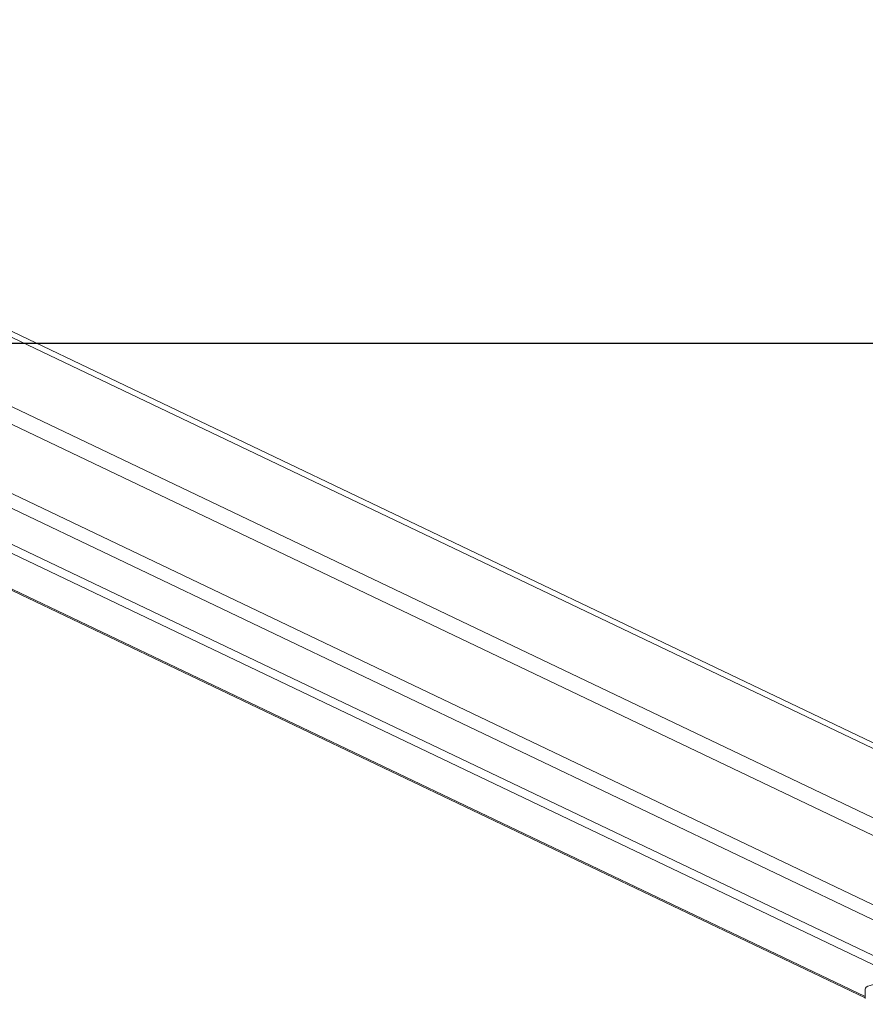
# Model space of a CAD drawing. Units: millimetres. Extents: x 1149 to 2575, y -62 to 784.
# Drawn here: x 1982 to 2025, y -61 to -11 of the extents above; entities that cross this region are included whole.
import ezdxf

# ---------------------------------------------------------------- set-up
doc = ezdxf.new("R2010")
doc.units = ezdxf.units.MM
doc.header["$LTSCALE"] = 130
doc.layers.add('VP-EQ', color=7, linetype='Continuous', true_color=0x8a3492)
doc.layers.add('VP-HIC', color=6, linetype='Continuous')

# ---------------------------------------------------------------- blocks, each defined once
blk = doc.blocks.new('wd1497')
at = {"layer": 'VP-EQ', "color": 0, "linetype": 'Continuous', "lineweight": 18}
for p, q in [((2034.118, -51.823), (1952.244, -12.734)), ((2034.372, -52.244), (1952.252, -13.038)), ((1952.241, -20.911), (2034.372, -60.122)), ((1947.887, -21.839), (2026.733, -59.482)), ((1948.733, -21.786), (2027.578, -59.429)), ((2033.902, -60.645), (1951.875, -21.482)), ((1944.437, -22.058), (2024.575, -60.318)), ((1944.551, -22.05), (2024.575, -60.256)), ((2034.372, -55.74), (1964.937, -22.59)), ((1964.599, -23.315), (2034.372, -56.626)), ((2024.575, -59.862), (2024.575, -60.355))]:
    blk.add_line(p, q, dxfattribs=at)
at = {"layer": 'VP-EQ', "color": 0, "linetype": 'Continuous', "lineweight": 18, "flags": 128}
blk.add_lwpolyline([(2025.891, -59.536), (2025.63, -59.556), (2025.389, -59.582), (2025.172, -59.615), (2024.983, -59.652), (2024.827, -59.693), (2024.707, -59.738), (2024.624, -59.786), (2024.581, -59.835), (2024.575, -59.862)], dxfattribs=at)
blk = doc.blocks.new('wd1497 2d')
at = {"layer": 'VP-EQ', "color": 0}
blk.add_lwpolyline([(1571.122, 472.309), (1571.122, -27.311), (2311.122, -27.311), (2311.122, 472.309)], close=True, dxfattribs=at)
blk.add_blockref('wd1497', (0, 0), dxfattribs=at)

msp = doc.modelspace()

# ---------------------------------------------------------------- linework, layer by layer
at = {"layer": 'VP-HIC', "color": 6}
msp.add_lwpolyline([(1571.122, 472.309), (1571.122, -27.311), (2311.122, -27.311), (2311.122, 472.309)], close=True, dxfattribs=at)

# ---------------------------------------------------------------- block references
at = {"layer": 'VP-EQ', "color": 0}
msp.add_blockref('wd1497 2d', (0, 0), dxfattribs=at)

doc.saveas('drawing.dxf')
